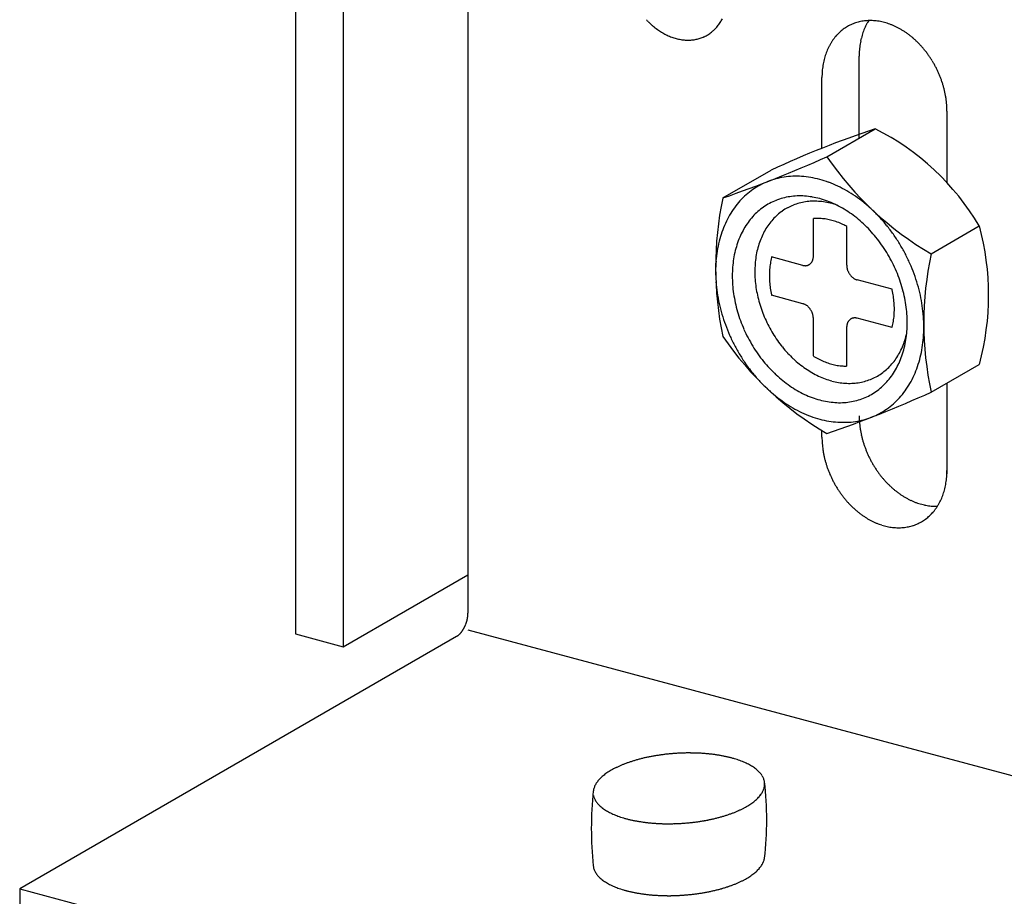
# Model space of a CAD drawing. Extents: x 0 to 420, y 0 to 297.
# Drawn here: x 231 to 233, y 215 to 217 of the extents above; entities that cross this region are included whole.
import ezdxf

# ---------------------------------------------------------------- set-up
doc = ezdxf.new("R2010")
doc.units = 0
doc.header["$MEASUREMENT"] = 0
doc.layers.add('_5-A_クリップ', color=7, linetype='CONTINUOUS')
doc.layers.add('_5-C_ビス__アンカ__ボルト__強調図形', color=7, linetype='CONTINUOUS')

msp = doc.modelspace()

# ---------------------------------------------------------------- linework, layer by layer
at = {"layer": '_5-A_クリップ', "color": 7, "linetype": 'Continuous'}
for p, q in [((232.1207, 218.0184), (232.1207, 215.5784)), ((231.7607, 217.895), (231.7607, 215.535)), ((231.8606, 217.8682), (231.8606, 215.5082)), ((232.9373, 216.5692), (232.9373, 216.7402)), ((232.8596, 216.5481), (232.8596, 216.6954)), ((233.1204, 216.6255), (233.1204, 216.4763)), ((233.1204, 216.0582), (233.1204, 215.869)), ((232.8596, 215.9454), (232.8596, 215.9591)), ((231.8606, 215.5082), (232.1207, 215.6584)), ((231.7607, 215.535), (231.8606, 215.5082)), ((232.1207, 215.5434), (233.5993, 215.1472)), ((232.0971, 215.5297), (231.1851, 215.0032)), ((231.1851, 215.0032), (231.1851, 214.8882)), ((231.1851, 215.0032), (232.9238, 214.5373))]:
    msp.add_line(p, q, dxfattribs=at)
for centre, radius, start, end in [((232.6118, 216.9268), 0.1622, 222.9689, 224.9742), ((232.6092, 216.9242), 0.1586, 224.9738, 227.0093), ((232.6066, 216.9214), 0.1548, 227.009, 229.0781), ((232.5746, 216.8571), 0.0863, 320.9225, 323.9774), ((232.5724, 216.8587), 0.089, 323.9777, 326.9707), ((232.5699, 216.8603), 0.092, 326.9709, 329.8989), ((232.5671, 216.8619), 0.0952, 329.899, 332.7602), ((232.9584, 216.7231), 0.0911, 114.9324, 118.2583), ((232.9585, 216.7229), 0.0914, 111.6111, 114.9315), ((232.9587, 216.7223), 0.092, 108.3048, 111.6102), ((232.959, 216.7213), 0.093, 105.0229, 108.304), ((232.9594, 216.7199), 0.0944, 101.774, 105.0221), ((232.9598, 216.7182), 0.0962, 98.5659, 101.7733), ((232.9601, 216.716), 0.0984, 95.4057, 98.5653), ((233.0573, 216.7513), 0.1184, 152.7603, 155.5537), ((232.9603, 216.7134), 0.101, 92.2992, 95.4052), ((233.0536, 216.7532), 0.1142, 149.899, 152.7602), ((233.0503, 216.7552), 0.1103, 147.5579, 149.8989), ((232.9605, 216.7105), 0.1039, 89.2514, 92.2988), ((232.9604, 216.7072), 0.1072, 86.2662, 89.2511), ((232.9602, 216.7036), 0.1108, 83.3462, 86.2659), ((232.9597, 216.6997), 0.1147, 80.4933, 83.3461), ((232.959, 216.6956), 0.119, 77.7084, 80.4933), ((232.9581, 216.6912), 0.1234, 74.9915, 77.7085), ((232.9568, 216.6866), 0.1282, 72.342, 74.9916), ((232.9553, 216.6819), 0.1331, 69.7586, 72.3422), ((232.9536, 216.6771), 0.1383, 67.2394, 69.7588), ((232.6039, 216.9184), 0.1507, 229.0777, 231.1838), ((232.6013, 216.9151), 0.1465, 231.1835, 233.3299), ((232.5987, 216.9116), 0.1421, 233.3296, 235.5197), ((232.5961, 216.9079), 0.1377, 235.5194, 237.7567), ((232.5937, 216.9041), 0.1331, 237.7564, 240.0441), ((232.5915, 216.9001), 0.1286, 240.0438, 242.385), ((232.5894, 216.8961), 0.1241, 242.3847, 244.7826), ((232.5817, 216.8498), 0.0761, 298.2592, 301.5808), ((232.5814, 216.8502), 0.0766, 301.5817, 304.8895), ((232.581, 216.8509), 0.0774, 304.8903, 308.1749), ((232.5802, 216.8518), 0.0785, 308.1757, 311.4284), ((232.5793, 216.8529), 0.08, 311.4291, 314.642), ((232.578, 216.8542), 0.0818, 314.6426, 317.8086), ((232.5765, 216.8556), 0.0839, 317.8091, 320.9221), ((232.9629, 216.7177), 0.0981, 134.6426, 137.8086), ((232.9614, 216.7192), 0.096, 131.4291, 134.642), ((232.9602, 216.7205), 0.0942, 128.1757, 131.4284), ((232.9593, 216.7216), 0.0929, 124.8903, 128.1749), ((232.9588, 216.7224), 0.0919, 121.5817, 124.8895), ((232.9585, 216.7229), 0.0913, 118.2592, 121.5808), ((233.0704, 216.7461), 0.1325, 160.9368, 163.5285), ((233.0658, 216.7477), 0.1276, 158.2789, 160.9369), ((233.0614, 216.7495), 0.1229, 155.5536, 158.279), ((232.9515, 216.6722), 0.1435, 64.7823, 67.2397), ((232.9492, 216.6674), 0.1489, 62.3847, 64.7826), ((232.9467, 216.6626), 0.1543, 60.0438, 62.385), ((232.944, 216.6578), 0.1598, 57.7564, 60.0441), ((232.9411, 216.6533), 0.1652, 55.5194, 57.7567), ((232.9381, 216.6488), 0.1706, 53.3296, 55.5197), ((232.935, 216.6446), 0.1758, 51.1835, 53.3299), ((232.5875, 216.8921), 0.1196, 244.7823, 247.2397), ((232.5858, 216.888), 0.1152, 247.2394, 249.7588), ((232.5843, 216.884), 0.1109, 249.7586, 252.3422), ((232.583, 216.8801), 0.1068, 252.342, 254.9916), ((232.582, 216.8763), 0.1029, 254.9915, 257.7085), ((232.5812, 216.8726), 0.0991, 257.7084, 260.4933), ((232.5806, 216.8691), 0.0956, 260.4933, 263.3461), ((232.5803, 216.8659), 0.0923, 263.3462, 266.2659), ((232.5801, 216.8629), 0.0893, 266.2662, 269.2511), ((232.58, 216.8602), 0.0866, 269.2514, 272.2988), ((232.5801, 216.8577), 0.0842, 272.2992, 275.4052), ((232.5803, 216.8556), 0.082, 275.4057, 278.5653), ((232.5806, 216.8538), 0.0802, 278.5659, 281.7733), ((232.5809, 216.8523), 0.0787, 281.774, 285.0221), ((232.5812, 216.8512), 0.0775, 285.0229, 288.304), ((232.5815, 216.8504), 0.0767, 288.3048, 291.6102), ((232.5817, 216.8499), 0.0761, 291.6111, 294.9315), ((232.5817, 216.8497), 0.076, 294.9324, 298.2583), ((232.9759, 216.7084), 0.1142, 149.899, 152.7602), ((232.9726, 216.7103), 0.1103, 146.9709, 149.8989), ((232.9696, 216.7123), 0.1068, 143.9777, 146.9707), ((232.967, 216.7142), 0.1035, 140.9225, 143.9774), ((232.9647, 216.716), 0.1007, 137.8091, 140.9221), ((233.091, 216.7415), 0.1536, 170.9249, 173.2731), ((233.0857, 216.7424), 0.1482, 168.5201, 170.9252), ((233.0804, 216.7434), 0.1429, 166.0554, 168.5203), ((233.0753, 216.7447), 0.1376, 163.5283, 166.0556), ((232.9318, 216.6407), 0.1809, 49.0777, 51.1838), ((232.9286, 216.637), 0.1857, 47.009, 49.0781), ((232.9254, 216.6336), 0.1904, 44.9738, 47.0093), ((232.9224, 216.6306), 0.1947, 42.9689, 44.9742), ((232.9927, 216.7013), 0.1325, 160.9368, 163.5285), ((232.9881, 216.7029), 0.1276, 158.2789, 160.9369), ((232.9837, 216.7046), 0.1229, 155.5536, 158.279), ((232.9797, 216.7065), 0.1184, 152.7603, 155.5537), ((233.1072, 216.7402), 0.1699, 177.8098, 180.0057), ((233.1018, 216.7404), 0.1645, 175.5667, 177.8101), ((233.0964, 216.7409), 0.1591, 173.2728, 175.567), ((232.9195, 216.6278), 0.1987, 40.9909, 42.9692), ((232.9167, 216.6255), 0.2023, 39.0365, 40.9912), ((232.9143, 216.6235), 0.2055, 37.1024, 39.0368), ((232.9121, 216.6218), 0.2082, 35.1854, 37.1027), ((233.008, 216.6975), 0.1482, 168.5201, 170.9252), ((233.0027, 216.6986), 0.1429, 166.0554, 168.5203), ((232.9976, 216.6998), 0.1376, 163.5283, 166.0556), ((232.9102, 216.6205), 0.2105, 33.2824, 35.1857), ((232.9087, 216.6195), 0.2123, 31.3901, 33.2827), ((232.9076, 216.6188), 0.2136, 29.5053, 31.3904), ((232.9069, 216.6184), 0.2144, 27.6251, 29.5056), ((233.0242, 216.6956), 0.1645, 175.5667, 177.8101), ((233.0187, 216.696), 0.1591, 173.2728, 175.567), ((233.0133, 216.6967), 0.1536, 170.9249, 173.2731), ((232.9067, 216.6183), 0.2146, 25.7462, 27.6254), ((232.907, 216.6185), 0.2143, 23.8656, 25.7465), ((232.9077, 216.6188), 0.2135, 21.9801, 23.8659), ((233.0295, 216.6954), 0.1699, 177.8098, 180.0057), ((232.909, 216.6193), 0.2121, 20.0866, 21.9804), ((232.9107, 216.6199), 0.2103, 18.182, 20.0869), ((232.913, 216.6207), 0.2079, 16.263, 18.1823), ((232.9157, 216.6215), 0.2051, 14.3266, 16.2634), ((232.9188, 216.6223), 0.2019, 12.3694, 14.3269), ((232.9224, 216.623), 0.1982, 10.3882, 12.3697), ((232.9264, 216.6238), 0.1942, 8.3797, 10.3885), ((232.9307, 216.6244), 0.1898, 6.3405, 8.38), ((232.9353, 216.6249), 0.1852, 4.2673, 6.3408), ((232.9402, 216.6253), 0.1803, 2.1567, 4.2676), ((232.9453, 216.6255), 0.1752, 0.0054, 2.1571), ((233.1125, 215.9902), 0.1752, 180.0054, 182.1571), ((233.1176, 215.9904), 0.1803, 182.1567, 183.4405), ((233.1176, 215.9904), 0.1803, 184.1317, 184.2676), ((233.1225, 215.9908), 0.1852, 184.2673, 186.3408), ((233.1271, 215.9913), 0.1898, 186.3405, 188.38), ((233.1314, 215.9919), 0.1942, 188.3797, 190.3885), ((233.0348, 215.9454), 0.1752, 180.0054, 182.1571), ((233.1354, 215.9927), 0.1982, 190.3882, 192.3697), ((233.1389, 215.9934), 0.2019, 192.3694, 194.3269), ((233.1421, 215.9942), 0.2051, 194.3266, 196.2634), ((233.0399, 215.9456), 0.1803, 182.1567, 184.2676), ((233.0448, 215.9459), 0.1852, 184.2673, 186.3408), ((233.0494, 215.9465), 0.1898, 186.3405, 188.38), ((233.1448, 215.995), 0.2079, 196.263, 198.1823), ((233.147, 215.9958), 0.2103, 198.182, 200.0869), ((233.1488, 215.9964), 0.2121, 200.0866, 201.9804), ((233.0537, 215.9471), 0.1942, 188.3797, 190.3885), ((233.0577, 215.9478), 0.1982, 190.3882, 192.3697), ((233.0612, 215.9486), 0.2019, 192.3694, 194.3269), ((233.15, 215.9969), 0.2135, 201.9801, 203.8659), ((233.1508, 215.9972), 0.2143, 203.8656, 205.7465), ((233.151, 215.9974), 0.2146, 205.7462, 207.6254), ((233.0644, 215.9494), 0.2051, 194.3266, 196.2634), ((233.0671, 215.9502), 0.2079, 196.263, 198.1823), ((233.0693, 215.9509), 0.2103, 198.182, 200.0869), ((233.1508, 215.9973), 0.2144, 207.6251, 209.5056), ((233.1502, 215.9969), 0.2136, 209.5053, 211.3904), ((233.1491, 215.9962), 0.2123, 211.3901, 213.2827), ((233.0711, 215.9516), 0.2121, 200.0866, 201.9804), ((233.0723, 215.9521), 0.2135, 201.9801, 203.8659), ((233.0731, 215.9524), 0.2143, 203.8656, 205.7465), ((233.1476, 215.9952), 0.2105, 213.2824, 215.1857), ((233.1457, 215.9939), 0.2082, 215.1854, 217.1027), ((233.1435, 215.9922), 0.2055, 217.1024, 219.0368), ((233.141, 215.9902), 0.2023, 219.0365, 220.9912), ((232.9613, 215.8748), 0.1591, 353.2728, 355.567), ((232.9559, 215.8753), 0.1645, 355.5667, 357.8101), ((232.9505, 215.8755), 0.1699, 357.8098, 0.0057), ((233.0734, 215.9525), 0.2146, 205.7462, 207.6254), ((233.0732, 215.9524), 0.2144, 207.6251, 209.5056), ((233.0725, 215.952), 0.2136, 209.5053, 211.3904), ((233.0714, 215.9514), 0.2123, 211.3901, 213.2827), ((233.1383, 215.9879), 0.1987, 220.9909, 222.9692), ((233.1354, 215.9851), 0.1947, 222.9689, 224.9742), ((233.1323, 215.9821), 0.1904, 224.9738, 227.0093), ((233.1292, 215.9787), 0.1857, 227.009, 229.0781), ((232.9774, 215.8723), 0.1429, 346.0554, 348.5203), ((232.9721, 215.8733), 0.1482, 348.5201, 350.9252), ((232.9667, 215.8742), 0.1536, 350.9249, 353.2731), ((233.0699, 215.9504), 0.2105, 213.2824, 215.1857), ((233.068, 215.9491), 0.2082, 215.1854, 217.1027), ((233.0658, 215.9474), 0.2055, 217.1024, 219.0368), ((233.126, 215.975), 0.1809, 229.0777, 231.1838), ((233.1228, 215.9711), 0.1758, 231.1835, 233.3299), ((233.1197, 215.9669), 0.1706, 233.3296, 235.5197), ((233.1166, 215.9625), 0.1652, 235.5194, 237.7567), ((233.1138, 215.9579), 0.1598, 237.7564, 240.0441), ((233.111, 215.9531), 0.1543, 240.0438, 242.385), ((232.9964, 215.8662), 0.1229, 335.5536, 338.279), ((232.992, 215.868), 0.1276, 338.2789, 340.9369), ((232.9873, 215.8696), 0.1325, 340.9368, 343.5285), ((232.9824, 215.871), 0.1376, 343.5283, 346.0556), ((233.0633, 215.9454), 0.2023, 219.0365, 220.9912), ((233.0606, 215.943), 0.1987, 220.9909, 222.9692), ((233.0577, 215.9403), 0.1947, 222.9689, 224.9742), ((233.0546, 215.9372), 0.1904, 224.9738, 227.0093), ((233.0515, 215.9339), 0.1857, 227.009, 229.0781), ((233.1085, 215.9483), 0.1489, 242.3847, 244.7826), ((233.1062, 215.9435), 0.1435, 244.7823, 247.2397), ((233.1042, 215.9386), 0.1383, 247.2394, 249.7588), ((233.1024, 215.9338), 0.1331, 249.7586, 252.3422), ((233.1009, 215.9291), 0.1282, 252.342, 254.9916), ((233.0997, 215.9245), 0.1234, 254.9915, 257.7085), ((233.0987, 215.9201), 0.119, 257.7084, 260.4933), ((233.098, 215.916), 0.1147, 260.4933, 263.3461), ((233.0976, 215.9121), 0.1108, 263.3462, 266.2659), ((233.0973, 215.9085), 0.1072, 266.2662, 269.2511), ((233.0973, 215.9052), 0.1039, 269.2514, 271.8338), ((233.0105, 215.8586), 0.1068, 323.9777, 326.9707), ((233.0075, 215.8605), 0.1103, 326.9709, 329.8989), ((233.0041, 215.8625), 0.1142, 329.899, 332.7602), ((233.0004, 215.8644), 0.1184, 332.7603, 335.5537), ((233.0483, 215.9302), 0.1809, 229.0777, 231.1838), ((233.0451, 215.9262), 0.1758, 231.1835, 233.3299), ((233.042, 215.922), 0.1706, 233.3296, 235.5197), ((233.039, 215.9176), 0.1652, 235.5194, 237.7567), ((233.0361, 215.913), 0.1598, 237.7564, 240.0441), ((233.0199, 215.8503), 0.0942, 308.1757, 311.4284), ((233.0187, 215.8516), 0.096, 311.4291, 314.642), ((233.0172, 215.8532), 0.0981, 314.6426, 317.8086), ((233.0154, 215.8548), 0.1007, 317.8091, 320.9221), ((233.0131, 215.8567), 0.1035, 320.9225, 323.9774), ((233.0333, 215.9083), 0.1543, 240.0438, 242.385), ((233.0308, 215.9035), 0.1489, 242.3847, 244.7826), ((233.0285, 215.8986), 0.1435, 244.7823, 247.2397), ((233.0265, 215.8938), 0.1383, 247.2394, 249.7588), ((233.0247, 215.889), 0.1331, 249.7586, 252.3422), ((233.0232, 215.8842), 0.1282, 252.342, 254.9916), ((233.022, 215.8797), 0.1234, 254.9915, 257.7085), ((233.0211, 215.8753), 0.119, 257.7084, 260.4933), ((233.0204, 215.8711), 0.1147, 260.4933, 263.3461), ((233.0199, 215.8672), 0.1108, 263.3462, 266.2659), ((233.0197, 215.8574), 0.101, 272.2992, 275.4052), ((233.02, 215.8549), 0.0984, 275.4057, 278.5653), ((233.0203, 215.8527), 0.0962, 278.5659, 281.7733), ((233.0207, 215.8509), 0.0944, 281.774, 285.0221), ((233.021, 215.8496), 0.093, 285.0229, 288.304), ((233.0214, 215.8486), 0.092, 288.3048, 291.6102), ((233.0216, 215.848), 0.0914, 291.6111, 294.9315), ((233.0217, 215.8478), 0.0911, 294.9324, 298.2583), ((233.0216, 215.848), 0.0913, 298.2592, 301.5808), ((233.0213, 215.8484), 0.0919, 301.5817, 304.8895), ((233.0207, 215.8492), 0.0929, 304.8903, 308.1749), ((233.0197, 215.8636), 0.1072, 266.2662, 269.2511), ((233.0196, 215.8603), 0.1039, 269.2514, 272.2988), ((232.0581, 215.579), 0.0626, 352.1479, 353.6367), ((232.0603, 215.5788), 0.0604, 353.6363, 355.1602), ((232.0626, 215.5786), 0.0581, 355.1597, 356.7237), ((232.065, 215.5784), 0.0557, 356.7232, 358.3328), ((232.0676, 215.5784), 0.0531, 358.3322, 359.9931), ((232.0513, 215.58), 0.0695, 335.4881, 336.8764), ((232.0504, 215.5803), 0.0704, 336.8761, 338.2521), ((232.0498, 215.5806), 0.0711, 338.2517, 339.6191), ((232.0494, 215.5807), 0.0715, 339.6188, 340.9813), ((232.0493, 215.5808), 0.0716, 340.981, 342.3423), ((232.0495, 215.5807), 0.0714, 342.342, 343.7058), ((232.05, 215.5806), 0.0709, 343.7054, 345.0753), ((232.0507, 215.5804), 0.0702, 345.075, 346.4547), ((232.0517, 215.5801), 0.0691, 346.4543, 347.8477), ((232.053, 215.5799), 0.0678, 347.8473, 349.2582), ((232.0545, 215.5796), 0.0663, 349.2578, 350.6904), ((232.0562, 215.5793), 0.0646, 350.6899, 352.1484), ((232.083, 215.5538), 0.0278, 302.7174, 305.2724), ((232.0817, 215.5557), 0.0302, 305.2714, 307.6928), ((232.0802, 215.5576), 0.0326, 307.6918, 309.9904), ((232.0786, 215.5596), 0.0352, 309.9895, 312.1755), ((232.0768, 215.5615), 0.0378, 312.1746, 314.258), ((232.0749, 215.5634), 0.0405, 314.2572, 316.2473), ((232.0729, 215.5653), 0.0432, 316.2465, 318.152), ((232.0709, 215.5672), 0.046, 318.1513, 319.9803), ((232.0688, 215.5689), 0.0487, 319.9797, 321.7398), ((232.0667, 215.5706), 0.0514, 321.7392, 323.4375), ((232.0646, 215.5721), 0.054, 323.4369, 325.0799), ((232.0625, 215.5736), 0.0565, 325.0793, 326.673), ((232.0605, 215.5749), 0.0589, 326.6724, 328.2224), ((232.0586, 215.5761), 0.0612, 328.2219, 329.7335), ((232.0568, 215.5772), 0.0633, 329.733, 331.2111), ((232.0551, 215.5781), 0.0652, 331.2107, 332.6599), ((232.0536, 215.5788), 0.0669, 332.6595, 334.0843), ((232.0523, 215.5795), 0.0683, 334.0839, 335.4885), ((232.0842, 215.5519), 0.0256, 300.0189, 302.7184), ((232.0853, 215.5501), 0.0236, 300, 300.0199), ((232.5824, 214.8559), 0.4307, 95.8042, 96.8378), ((232.5829, 214.8512), 0.4354, 94.7785, 95.8045), ((232.5831, 214.8485), 0.4381, 93.7569, 94.7788), ((232.5831, 214.8479), 0.4387, 92.7364, 93.7572), ((232.5831, 214.8493), 0.4373, 91.7135, 92.7367), ((232.583, 214.8529), 0.4337, 90.6851, 91.7138), ((232.5829, 214.8584), 0.4282, 89.6478, 90.6854), ((232.5829, 214.8659), 0.4206, 88.5983, 89.6482), ((232.5832, 214.8753), 0.4113, 87.5328, 88.5986), ((232.5837, 214.8864), 0.4001, 86.4476, 87.5331), ((232.5844, 214.8992), 0.3874, 85.3389, 86.448), ((232.5856, 214.9133), 0.3732, 84.2021, 85.3393), ((232.5872, 214.9287), 0.3577, 83.0328, 84.2026), ((232.5399, 215.0249), 0.2561, 109.8204, 111.2822), ((232.5464, 215.0068), 0.2752, 108.4282, 109.8212), ((232.5524, 214.9888), 0.2942, 107.0965, 108.4289), ((232.5579, 214.971), 0.3128, 105.818, 107.0971), ((232.5628, 214.9537), 0.3308, 104.5863, 105.8186), ((232.5671, 214.9371), 0.348, 103.3954, 104.5868), ((232.5708, 214.9214), 0.3642, 102.24, 103.3959), ((232.574, 214.9067), 0.3792, 101.1153, 102.2405), ((232.5767, 214.8933), 0.3928, 100.0167, 101.1157), ((232.5788, 214.8814), 0.4049, 98.9401, 100.0171), ((232.5804, 214.8711), 0.4153, 97.8816, 98.9404), ((232.5816, 214.8626), 0.4239, 96.8374, 97.8819), ((232.5892, 214.9452), 0.3411, 81.8259, 83.0333), ((232.5917, 214.9626), 0.3235, 80.5757, 81.8264), ((232.5947, 214.9806), 0.3053, 79.2763, 80.5763), ((232.5982, 214.999), 0.2865, 77.9207, 79.2769), ((232.6022, 215.0177), 0.2674, 76.5014, 77.9214), ((232.6067, 215.0364), 0.2482, 75.0096, 76.5023), ((232.6116, 215.0549), 0.229, 73.4362, 75.011), ((232.617, 215.073), 0.2102, 71.77, 73.4374), ((232.6228, 215.0905), 0.1918, 69.9987, 71.7713), ((232.6289, 215.1072), 0.1739, 68.1084, 70.0001), ((232.6352, 215.1231), 0.1569, 66.0833, 68.11), ((232.6418, 215.1379), 0.1406, 63.9055, 66.0851), ((232.6485, 215.1516), 0.1254, 61.5547, 63.9075), ((232.4768, 215.1485), 0.1169, 124.3712, 126.8369), ((232.485, 215.1364), 0.1315, 122.0939, 124.3734), ((232.4934, 215.1232), 0.1472, 119.981, 122.0958), ((232.5017, 215.1088), 0.1637, 118.0132, 119.9827), ((232.5098, 215.0934), 0.1811, 116.1734, 118.0146), ((232.5178, 215.0772), 0.1992, 114.4468, 116.1748), ((232.5255, 215.0602), 0.2179, 112.82, 114.448), ((232.5329, 215.0427), 0.2369, 111.2813, 112.821), ((232.6553, 215.164), 0.1112, 59.0084, 61.5569), ((232.662, 215.1752), 0.0982, 56.2415, 59.0109), ((232.6686, 215.185), 0.0864, 53.2269, 56.2442), ((232.675, 215.1936), 0.0757, 49.9354, 53.2296), ((232.681, 215.2008), 0.0663, 46.3378, 49.9382), ((232.6867, 215.2068), 0.058, 42.4059, 46.3403), ((232.692, 215.2116), 0.0509, 38.1162, 42.4078), ((232.6967, 215.2152), 0.0449, 33.4534, 38.117), ((232.4282, 215.1978), 0.0472, 146.9963, 151.507), ((232.4336, 215.1943), 0.0537, 142.8543, 146.9977), ((232.4396, 215.1897), 0.0612, 139.0618, 142.8565), ((232.4462, 215.184), 0.07, 135.5926, 139.0643), ((232.4533, 215.177), 0.0799, 132.4178, 135.5953), ((232.4608, 215.1688), 0.0911, 129.5079, 132.4205), ((232.4687, 215.1593), 0.1034, 126.8345, 129.5105), ((232.7008, 215.2179), 0.04, 28.4163, 33.4526), ((232.7042, 215.2198), 0.0362, 23.0233, 28.4134), ((232.7068, 215.2209), 0.0333, 17.3179, 23.018), ((232.7088, 215.2215), 0.0313, 11.3701, 17.31), ((232.7098, 215.2217), 0.0302, 5.2753, 11.3603), ((232.0701, 215.1468), 0.6743, 353.1999, 6.8001), ((232.7101, 215.2218), 0.0299, 359.1453, 5.2645), ((233.1203, 215.1288), 0.7421, 173.9163, 186.0142), ((232.4142, 215.2036), 0.032, 167.2351, 173.0872), ((232.4165, 215.2031), 0.0343, 161.6478, 167.2283), ((232.4196, 215.202), 0.0376, 156.3941, 161.6435), ((232.4235, 215.2003), 0.0419, 151.5071, 156.3922), ((232.6886, 215.2313), 0.0537, 322.8543, 326.9977), ((232.694, 215.2278), 0.0472, 326.9963, 331.507), ((232.6987, 215.2253), 0.0419, 331.5071, 336.3922), ((232.7026, 215.2235), 0.0376, 336.3941, 341.6435), ((232.7057, 215.2225), 0.0343, 341.6478, 347.2283), ((232.708, 215.222), 0.032, 347.2351, 353.0872), ((232.7095, 215.2218), 0.0305, 353.0963, 359.1348), ((232.4134, 215.204), 0.0313, 191.3701, 197.31), ((232.4153, 215.2046), 0.0333, 197.3179, 203.018), ((232.418, 215.2058), 0.0362, 203.0233, 208.4134), ((232.4214, 215.2076), 0.04, 208.4163, 213.4526), ((232.4255, 215.2103), 0.0449, 213.4534, 218.117), ((232.4302, 215.214), 0.0509, 218.1162, 222.4078), ((232.6454, 215.2771), 0.1169, 304.3712, 306.8369), ((232.6535, 215.2663), 0.1034, 306.8345, 309.5105), ((232.6614, 215.2568), 0.0911, 309.5079, 312.4205), ((232.6689, 215.2485), 0.0799, 312.4178, 315.5953), ((232.676, 215.2416), 0.07, 315.5926, 319.0643), ((232.6826, 215.2359), 0.0612, 319.0618, 322.8565), ((232.4354, 215.2188), 0.058, 222.4059, 226.3403), ((232.4411, 215.2248), 0.0663, 226.3378, 229.9382), ((232.4472, 215.232), 0.0757, 229.9354, 233.2296), ((232.4536, 215.2405), 0.0864, 233.2269, 236.2442), ((232.4602, 215.2504), 0.0982, 236.2415, 239.0109), ((232.4669, 215.2615), 0.1112, 239.0084, 241.5569), ((232.4737, 215.274), 0.1254, 241.5547, 243.9075), ((232.4804, 215.2877), 0.1406, 243.9055, 246.0851), ((232.5823, 215.4007), 0.2561, 289.8204, 291.2822), ((232.5893, 215.3828), 0.2369, 291.2813, 292.821), ((232.5967, 215.3653), 0.2179, 292.82, 294.448), ((232.6044, 215.3484), 0.1992, 294.4468, 296.1748), ((232.6124, 215.3321), 0.1811, 296.1734, 298.0146), ((232.6205, 215.3168), 0.1637, 298.0132, 299.9827), ((232.6288, 215.3024), 0.1472, 299.981, 302.0958), ((232.6371, 215.2891), 0.1315, 302.0939, 304.3734), ((232.4869, 215.3025), 0.1569, 246.0833, 248.11), ((232.4933, 215.3183), 0.1739, 248.1084, 250.0001), ((232.4994, 215.3351), 0.1918, 249.9987, 251.7713), ((232.5052, 215.3526), 0.2102, 251.77, 253.4374), ((232.5106, 215.3706), 0.229, 253.4362, 255.011), ((232.5155, 215.3891), 0.2482, 255.0096, 256.5023), ((232.52, 215.4078), 0.2674, 256.5014, 257.9214), ((232.524, 215.4265), 0.2865, 257.9207, 259.2769), ((232.5275, 215.445), 0.3053, 259.2763, 260.5763), ((232.5305, 215.463), 0.3235, 260.5757, 261.8264), ((232.533, 215.4803), 0.3411, 261.8259, 263.0333), ((232.535, 215.4968), 0.3577, 263.0328, 264.2026), ((232.5366, 215.5122), 0.3732, 264.2021, 265.3393), ((232.5377, 215.5264), 0.3874, 265.3389, 266.448), ((232.5391, 215.5771), 0.4381, 273.7569, 274.7788), ((232.5393, 215.5744), 0.4354, 274.7785, 275.8045), ((232.5398, 215.5697), 0.4307, 275.8042, 276.8378), ((232.5406, 215.563), 0.4239, 276.8374, 277.8819), ((232.5418, 215.5544), 0.4153, 277.8816, 278.9404), ((232.5434, 215.5441), 0.4049, 278.9401, 280.0171), ((232.5455, 215.5322), 0.3928, 280.0167, 281.1157), ((232.5482, 215.5189), 0.3792, 281.1153, 282.2405), ((232.5513, 215.5042), 0.3642, 282.24, 283.3959), ((232.5551, 215.4885), 0.348, 283.3954, 284.5868), ((232.5594, 215.4718), 0.3308, 284.5863, 285.8186), ((232.5643, 215.4545), 0.3128, 285.818, 287.0971), ((232.5698, 215.4368), 0.2942, 287.0965, 288.4289), ((232.5758, 215.4188), 0.2752, 288.4282, 289.8212), ((232.5385, 215.5391), 0.4001, 266.4476, 267.5331), ((232.539, 215.5502), 0.4113, 267.5328, 268.5986), ((232.5392, 215.5596), 0.4206, 268.5983, 269.6482), ((232.5393, 215.5671), 0.4282, 269.6478, 270.6854), ((232.5392, 215.5727), 0.4337, 270.6851, 271.7138), ((232.5391, 215.5762), 0.4373, 271.7135, 272.7367), ((232.5391, 215.5777), 0.4387, 272.7364, 273.7572), ((232.6987, 215.0753), 0.0419, 331.5071, 336.3922), ((232.7026, 215.0735), 0.0376, 336.3941, 341.6435), ((232.7057, 215.0725), 0.0343, 341.6478, 347.2283), ((232.708, 215.072), 0.032, 347.2351, 350.903), ((232.4124, 215.0538), 0.0302, 185.2753, 191.3603), ((232.4134, 215.054), 0.0313, 191.3701, 197.31), ((232.4153, 215.0546), 0.0333, 197.3179, 203.018), ((232.418, 215.0558), 0.0362, 203.0233, 208.4134), ((232.4214, 215.0576), 0.04, 208.4163, 213.4526), ((232.6614, 215.1068), 0.0911, 309.5079, 312.4205), ((232.6689, 215.0985), 0.0799, 312.4178, 315.5953), ((232.676, 215.0916), 0.07, 315.5926, 319.0643), ((232.6826, 215.0859), 0.0612, 319.0618, 322.8565), ((232.6886, 215.0813), 0.0537, 322.8543, 326.9977), ((232.694, 215.0778), 0.0472, 326.9963, 331.507), ((232.4255, 215.0603), 0.0449, 213.4534, 218.117), ((232.4302, 215.064), 0.0509, 218.1162, 222.4078), ((232.4354, 215.0688), 0.058, 222.4059, 226.3403), ((232.4411, 215.0748), 0.0663, 226.3378, 229.9382), ((232.4472, 215.082), 0.0757, 229.9354, 233.2296), ((232.4536, 215.0905), 0.0864, 233.2269, 236.2442), ((232.4602, 215.1004), 0.0982, 236.2415, 239.0109), ((232.5967, 215.2153), 0.2179, 292.82, 294.448), ((232.6044, 215.1984), 0.1992, 294.4468, 296.1748), ((232.6124, 215.1821), 0.1811, 296.1734, 298.0146), ((232.6205, 215.1668), 0.1637, 298.0132, 299.9827), ((232.6288, 215.1524), 0.1472, 299.981, 302.0958), ((232.6371, 215.1391), 0.1315, 302.0939, 304.3734), ((232.6454, 215.1271), 0.1169, 304.3712, 306.8369), ((232.6535, 215.1163), 0.1034, 306.8345, 309.5105), ((232.4669, 215.1115), 0.1112, 239.0084, 241.5569), ((232.4737, 215.124), 0.1254, 241.5547, 243.9075), ((232.4804, 215.1377), 0.1406, 243.9055, 246.0851), ((232.4869, 215.1525), 0.1569, 246.0833, 248.11), ((232.4933, 215.1683), 0.1739, 248.1084, 250.0001), ((232.4994, 215.1851), 0.1918, 249.9987, 251.7713), ((232.5052, 215.2026), 0.2102, 251.77, 253.4374), ((232.5106, 215.2206), 0.229, 253.4362, 255.011), ((232.5155, 215.2391), 0.2482, 255.0096, 256.5023), ((232.52, 215.2578), 0.2674, 256.5014, 257.9214), ((232.524, 215.2765), 0.2865, 257.9207, 259.2769), ((232.5455, 215.3822), 0.3928, 280.0167, 281.1157), ((232.5482, 215.3689), 0.3792, 281.1153, 282.2405), ((232.5513, 215.3542), 0.3642, 282.24, 283.3959), ((232.5551, 215.3385), 0.348, 283.3954, 284.5868), ((232.5594, 215.3218), 0.3308, 284.5863, 285.8186), ((232.5643, 215.3045), 0.3128, 285.818, 287.0971), ((232.5698, 215.2868), 0.2942, 287.0965, 288.4289), ((232.5758, 215.2688), 0.2752, 288.4282, 289.8212), ((232.5823, 215.2507), 0.2561, 289.8204, 291.2822), ((232.5893, 215.2328), 0.2369, 291.2813, 292.821), ((232.5275, 215.295), 0.3053, 259.2763, 260.5763), ((232.5305, 215.313), 0.3235, 260.5757, 261.8264), ((232.533, 215.3303), 0.3411, 261.8259, 263.0333), ((232.535, 215.3468), 0.3577, 263.0328, 264.2026), ((232.5366, 215.3622), 0.3732, 264.2021, 265.3393), ((232.5377, 215.3764), 0.3874, 265.3389, 266.448), ((232.5385, 215.3891), 0.4001, 266.4476, 267.5331), ((232.539, 215.4002), 0.4113, 267.5328, 268.5986), ((232.5392, 215.4096), 0.4206, 268.5983, 269.6482), ((232.5393, 215.4171), 0.4282, 269.6478, 270.6854), ((232.5392, 215.4227), 0.4337, 270.6851, 271.7138), ((232.5391, 215.4262), 0.4373, 271.7135, 272.7367), ((232.5391, 215.4277), 0.4387, 272.7364, 273.7572), ((232.5391, 215.4271), 0.4381, 273.7569, 274.7788), ((232.5393, 215.4244), 0.4354, 274.7785, 275.8045), ((232.5398, 215.4197), 0.4307, 275.8042, 276.8378), ((232.5406, 215.413), 0.4239, 276.8374, 277.8819), ((232.5418, 215.4044), 0.4153, 277.8816, 278.9404), ((232.5434, 215.3941), 0.4049, 278.9401, 280.0171)]:
    msp.add_arc(centre, radius, start, end, dxfattribs=at)
at = {"layer": '_5-C_ビス__アンカ__ボルト__強調図形', "color": 2, "linetype": 'Continuous'}
for p, q in [((232.87, 216.5304), (232.9707, 216.5885)), ((232.6527, 216.4443), (232.7533, 216.5024)), ((232.8416, 216.3229), (232.8416, 216.4012)), ((232.9112, 216.3043), (232.9112, 216.385)), ((233.0874, 216.3278), (233.188, 216.3859)), ((232.8199, 216.3038), (232.7546, 216.3213)), ((233.0059, 216.2539), (232.9329, 216.2735)), ((232.8199, 216.2238), (232.7546, 216.2413)), ((233.0261, 216.2485), (233.0261, 216.2485)), ((232.8416, 216.1147), (232.8416, 216.1929)), ((233.0059, 216.1739), (232.9329, 216.1935)), ((232.9112, 216.0936), (232.9112, 216.1743)), ((233.0874, 216.0391), (233.188, 216.0972))]:
    msp.add_line(p, q, dxfattribs=at)
for centre, radius, start, end in [((233.6059, 214.668), 2.0228, 108.3028, 114.928), ((232.7353, 216.1181), 0.526, 30.6073, 63.4159), ((231.7935, 218.9301), 2.6301, 289.0682, 294.1625), ((233.4238, 216.9066), 0.6695, 214.1914, 239.8318), ((232.8023, 216.3372), 0.1521, 111.6086, 118.2567), ((232.803, 216.3353), 0.1541, 105.0134, 111.6015), ((232.8042, 216.3307), 0.1589, 98.5503, 105.0072), ((232.8053, 216.3235), 0.1662, 92.2788, 98.5454), ((232.8057, 216.3138), 0.1759, 86.2426, 92.2755), ((232.8049, 216.3018), 0.1879, 80.4681, 86.2409), ((232.8026, 216.2879), 0.202, 74.9661, 80.4678), ((232.7985, 216.2727), 0.2177, 69.7339, 74.9668), ((232.7926, 216.2567), 0.2348, 64.7592, 69.7354), ((232.8044, 216.3341), 0.1559, 124.9019, 131.4408), ((232.8026, 216.3367), 0.1526, 118.264, 124.8951), ((232.785, 216.2405), 0.2526, 60.0227, 64.7612), ((232.7759, 216.2248), 0.2708, 55.5007, 60.025), ((233.3327, 216.2999), 0.6952, 168.0155, 191.9845), ((232.8145, 216.3241), 0.1701, 137.8307, 143.9994), ((232.8083, 216.3297), 0.1617, 131.4464, 137.8265), ((232.8107, 216.3205), 0.1277, 111.6086, 118.2567), ((232.8113, 216.3189), 0.1295, 105.0134, 111.6015), ((232.8123, 216.3151), 0.1334, 98.5503, 105.0072), ((232.8132, 216.309), 0.1396, 92.2788, 98.5454), ((232.8136, 216.3008), 0.1478, 86.2426, 92.2755), ((232.8427, 216.3199), 0.1176, 98.5503, 105.0072), ((232.8129, 216.2908), 0.1578, 80.4681, 86.2409), ((232.8435, 216.3146), 0.123, 92.2788, 98.5454), ((232.8438, 216.3074), 0.1302, 86.2426, 92.2755), ((232.8109, 216.2791), 0.1696, 74.9661, 80.4678), ((232.8432, 216.2985), 0.1391, 80.4681, 86.2409), ((232.8075, 216.2663), 0.1829, 69.7339, 74.9668), ((232.8415, 216.2882), 0.1495, 74.9661, 80.4678), ((232.8025, 216.2529), 0.1972, 64.7592, 69.7354), ((232.7658, 216.2101), 0.2886, 51.1672, 55.5032), ((232.7552, 216.1969), 0.3055, 46.9953, 51.1698), ((232.8233, 216.3177), 0.1809, 144.002, 149.9234), ((232.8158, 216.3142), 0.1359, 131.4464, 137.8265), ((232.8125, 216.3179), 0.1309, 124.9019, 131.4408), ((232.8109, 216.3201), 0.1282, 118.264, 124.8951), ((232.8429, 216.3224), 0.1154, 124.9019, 131.4408), ((232.8415, 216.3244), 0.113, 118.264, 124.8951), ((232.8413, 216.3247), 0.1125, 111.6086, 118.2567), ((232.8418, 216.3233), 0.1141, 105.0134, 111.6015), ((232.8385, 216.277), 0.1611, 71.3135, 74.9668), ((232.7961, 216.2393), 0.2122, 60.0227, 64.7612), ((232.7885, 216.2261), 0.2275, 55.5007, 60.025), ((232.7447, 216.1857), 0.3209, 42.9577, 46.9978), ((232.8345, 216.3113), 0.1938, 149.9245, 155.5791), ((232.821, 216.3095), 0.1429, 137.8307, 143.9994), ((232.8504, 216.315), 0.1259, 137.8307, 143.9994), ((232.8458, 216.3192), 0.1197, 131.4464, 137.8265), ((232.8505, 216.3019), 0.0997, 92.2788, 95.1025), ((232.8507, 216.2961), 0.1055, 86.2426, 92.2755), ((232.8502, 216.2889), 0.1127, 80.4681, 86.2409), ((232.8488, 216.2806), 0.1212, 74.9661, 80.4678), ((232.8464, 216.2714), 0.1306, 69.7339, 74.9668), ((232.8428, 216.2618), 0.1409, 64.7592, 69.7354), ((232.7801, 216.2138), 0.2424, 51.1672, 55.5032), ((232.7712, 216.2027), 0.2566, 46.9953, 51.1698), ((232.735, 216.1766), 0.3342, 39.0278, 42.9602), ((232.8634, 216.2998), 0.225, 160.9611, 166.0797), ((232.848, 216.3051), 0.2087, 155.579, 160.9622), ((232.8377, 216.2987), 0.1628, 149.9245, 155.5791), ((232.8283, 216.3042), 0.1519, 144.002, 149.9234), ((232.8651, 216.3055), 0.1434, 149.9245, 155.5791), ((232.8568, 216.3103), 0.1339, 144.002, 149.9234), ((232.8383, 216.2521), 0.1516, 61.2611, 64.7612), ((232.7624, 216.1932), 0.2696, 42.9577, 46.9978), ((232.7542, 216.1856), 0.2807, 39.0278, 42.9602), ((232.7268, 216.1699), 0.3448, 35.1792, 39.0302), ((232.6616, 216.2416), 0.5459, 344.6668, 15.3332), ((232.8804, 216.2956), 0.2425, 166.0779, 170.9475), ((232.8491, 216.2936), 0.1753, 155.579, 160.9622), ((232.8751, 216.301), 0.1544, 155.579, 160.9622), ((232.7473, 216.18), 0.2896, 35.1792, 39.0302), ((232.7206, 216.1655), 0.3524, 31.3862, 35.1815), ((232.8982, 216.2927), 0.2606, 170.9453, 175.5871), ((232.8763, 216.2855), 0.2037, 166.0779, 170.9475), ((232.8621, 216.2891), 0.189, 160.9611, 166.0797), ((232.8991, 216.2939), 0.1795, 166.0779, 170.9475), ((232.8866, 216.297), 0.1665, 160.9611, 166.0797), ((232.7421, 216.1763), 0.296, 31.3862, 35.1815), ((232.7169, 216.1633), 0.3567, 27.6236, 31.3885), ((232.9163, 216.2913), 0.2787, 175.5847, 180.0233), ((232.8913, 216.2832), 0.2189, 170.9453, 175.5871), ((232.9123, 216.2918), 0.1928, 170.9453, 175.5871), ((232.8956, 216.2851), 0.1455, 166.0779, 170.9475), ((232.8854, 216.2877), 0.135, 165.5972, 166.0797), ((232.8219, 216.3209), 0.0194, 329.9245, 335.5791), ((232.8206, 216.3216), 0.0209, 335.579, 340.9622), ((232.819, 216.3221), 0.0225, 340.9611, 346.0797), ((232.8173, 216.3225), 0.0243, 346.0779, 350.9475), ((232.8156, 216.3228), 0.0261, 350.9453, 355.5871), ((232.8137, 216.3229), 0.0279, 355.5847, 0.0233), ((232.812, 216.3229), 0.0296, 0.02081298828125, 0.0208220335693672), ((232.739, 216.1744), 0.2996, 27.6236, 31.3885), ((232.7384, 216.1741), 0.3003, 23.8664, 27.6259), ((232.7162, 216.1629), 0.3575, 23.8664, 27.6259), ((233.7674, 216.1834), 0.6952, 168.0155, 191.9845), ((232.9338, 216.2913), 0.2962, 180.0208, 184.2828), ((232.9065, 216.282), 0.2341, 175.5847, 180.0233), ((232.9257, 216.2908), 0.2062, 175.5847, 180.0233), ((232.9171, 216.2826), 0.1672, 175.5847, 180.0233), ((232.9063, 216.2834), 0.1564, 170.9453, 175.5871), ((232.8251, 216.3233), 0.0202, 254.966064453125, 254.966071669882), ((232.8251, 216.3233), 0.0202, 255, 260.4678), ((232.8249, 216.3219), 0.0188, 260.4681, 266.2409), ((232.8248, 216.3207), 0.0176, 266.2426, 272.2755), ((232.8248, 216.3197), 0.0166, 272.2788, 278.5454), ((232.825, 216.319), 0.0159, 278.5503, 285.0072), ((232.8251, 216.3185), 0.0154, 285.0134, 291.6015), ((232.8252, 216.3183), 0.0152, 291.6086, 298.2567), ((232.8251, 216.3184), 0.0153, 298.264, 304.8951), ((232.8249, 216.3187), 0.0156, 304.9019, 311.4408), ((232.8245, 216.3191), 0.0162, 311.4464, 317.8265), ((232.8239, 216.3197), 0.017, 317.8307, 323.9994), ((232.8231, 216.3203), 0.0181, 324.002, 329.9234), ((232.9408, 216.3043), 0.0296, 180.0208, 184.2828), ((232.939, 216.3043), 0.0279, 180, 180.0233), ((232.9424, 216.3044), 0.0312, 184.2802, 188.3926), ((232.9438, 216.3046), 0.0327, 188.3901, 192.3798), ((232.945, 216.3049), 0.0339, 192.3773, 196.271), ((232.9459, 216.3052), 0.0349, 196.2686, 200.0921), ((232.9465, 216.3054), 0.0355, 200.0898, 203.8687), ((232.9468, 216.3055), 0.0357, 203.8664, 207.6259), ((232.7406, 216.175), 0.298, 20.0898, 23.8687), ((232.7188, 216.164), 0.3547, 20.0898, 23.8687), ((232.9212, 216.282), 0.2488, 180.0208, 184.2828), ((232.9386, 216.2908), 0.2192, 180.0208, 184.2828), ((232.9506, 216.2917), 0.2312, 184.2802, 188.3926), ((232.9276, 216.2826), 0.1777, 180.0208, 184.2828), ((232.9467, 216.3055), 0.0357, 207.6236, 211.3885), ((232.9463, 216.3052), 0.0352, 211.3862, 215.1815), ((232.9457, 216.3048), 0.0345, 215.1792, 219.0302), ((232.9449, 216.3041), 0.0334, 219.0278, 222.9602), ((232.9439, 216.3032), 0.0321, 222.9577, 226.9978), ((232.9429, 216.3021), 0.0306, 226.9953, 231.1698), ((232.9418, 216.3008), 0.0289, 231.1672, 235.5032), ((232.9408, 216.2993), 0.0271, 235.5007, 240.025), ((232.9399, 216.2977), 0.0253, 240.0227, 244.7612), ((232.9391, 216.2961), 0.0235, 244.7592, 249.7354), ((232.9385, 216.2945), 0.0218, 249.7339, 254.9668), ((232.9381, 216.293), 0.0202, 254.966064453125, 254.966071669882), ((232.7454, 216.1768), 0.2928, 16.2686, 20.0921), ((232.7246, 216.1661), 0.3485, 16.2686, 20.0921), ((232.95, 216.2925), 0.3125, 184.2802, 188.3926), ((232.9348, 216.283), 0.2625, 184.2802, 188.3926), ((232.9613, 216.2932), 0.242, 188.3901, 192.3798), ((232.9373, 216.2833), 0.1875, 184.2802, 188.3926), ((232.9459, 216.2846), 0.1962, 188.3901, 192.3798), ((232.8075, 216.209), 0.2035, 12.3773, 12.7384), ((232.8146, 216.2106), 0.1962, 8.3901, 12.3798), ((232.753, 216.179), 0.2849, 12.3773, 16.271), ((232.7336, 216.1687), 0.3392, 12.3773, 16.271), ((232.9644, 216.2946), 0.327, 188.3901, 192.3798), ((232.9469, 216.2847), 0.2747, 188.3901, 192.3798), ((232.9701, 216.2951), 0.251, 192.3773, 196.271), ((232.9531, 216.2861), 0.2035, 192.3773, 192.7384), ((232.8232, 216.2119), 0.1875, 4.2802, 8.3926), ((232.763, 216.1812), 0.2747, 8.3901, 12.3798), ((232.7455, 216.1713), 0.327, 8.3901, 12.3798), ((232.9763, 216.2972), 0.3392, 192.3773, 196.271), ((232.9569, 216.2869), 0.2849, 192.3773, 196.271), ((232.9767, 216.2971), 0.2579, 196.2686, 200.0921), ((232.8142, 216.2027), 0.0218, 69.7339, 74.9668), ((232.8146, 216.2043), 0.0202, 74.966064453125, 74.96607166988206), ((232.8136, 216.2011), 0.0235, 64.7592, 69.7354), ((232.8129, 216.1995), 0.0253, 60.0227, 64.7612), ((232.812, 216.198), 0.0271, 55.5007, 60.025), ((232.811, 216.1965), 0.0289, 51.1672, 55.5032), ((232.8099, 216.1952), 0.0306, 46.9953, 51.1698), ((232.8089, 216.194), 0.0321, 42.9577, 46.9978), ((232.8079, 216.1931), 0.0334, 39.0278, 42.9602), ((232.8071, 216.1925), 0.0345, 35.1792, 39.0302), ((232.8064, 216.192), 0.0352, 31.3862, 35.1815), ((232.8061, 216.1918), 0.0357, 27.6236, 31.3885), ((232.833, 216.2126), 0.1777, 0.0208, 4.2828), ((232.8435, 216.2126), 0.1672, 355.5847, 0.0233), ((232.7751, 216.1829), 0.2625, 4.2802, 8.3926), ((232.7598, 216.1734), 0.3125, 4.2802, 8.3926), ((232.9853, 216.2998), 0.3485, 196.2686, 200.0921), ((232.9644, 216.2891), 0.2928, 196.2686, 200.0921), ((232.9693, 216.2909), 0.298, 200.0898, 203.8687), ((232.981, 216.2986), 0.2625, 200.0898, 203.8687), ((232.9829, 216.2994), 0.2645, 203.8664, 207.6259), ((232.806, 216.1918), 0.0357, 23.8664, 27.6259), ((232.8063, 216.1919), 0.0355, 20.0898, 23.8687), ((232.8068, 216.1921), 0.0349, 16.2686, 20.0921), ((232.8077, 216.1923), 0.0339, 12.3773, 16.271), ((232.8089, 216.1926), 0.0327, 8.3901, 12.3798), ((232.8104, 216.1928), 0.0312, 4.2802, 8.3926), ((232.812, 216.1929), 0.0296, 0.0208, 4.2828), ((232.8137, 216.1929), 0.0279, 0, 0.0233), ((232.9289, 216.1776), 0.017, 137.8307, 143.9994), ((232.9282, 216.1782), 0.0162, 131.4464, 137.8265), ((232.9278, 216.1786), 0.0156, 124.9019, 131.4408), ((232.9277, 216.1789), 0.0153, 118.264, 124.8951), ((232.9276, 216.1789), 0.0152, 111.6086, 118.2567), ((232.9277, 216.1787), 0.0154, 105.0134, 111.6015), ((232.9278, 216.1783), 0.0159, 98.5503, 105.0072), ((232.9279, 216.1775), 0.0166, 92.2788, 98.5454), ((232.928, 216.1766), 0.0176, 86.2426, 92.2755), ((232.9279, 216.1754), 0.0188, 80.4681, 86.2409), ((232.9277, 216.174), 0.0202, 74.9661, 80.4678), ((232.8543, 216.2117), 0.1564, 350.9453, 355.5871), ((232.7887, 216.184), 0.2488, 0.0208, 4.2828), ((232.7761, 216.1746), 0.2962, 0.0208, 4.2828), ((232.9911, 216.3019), 0.3547, 200.0898, 203.8687), ((232.9714, 216.2918), 0.3003, 203.8664, 207.6259), ((232.9824, 216.2992), 0.264, 207.6236, 211.3885), ((232.9372, 216.1745), 0.0261, 170.9453, 175.5871), ((232.939, 216.1743), 0.0279, 175.5847, 180.0233), ((232.9408, 216.1743), 0.0296, 180.0208129882814, 180.0208220335693), ((232.9354, 216.1747), 0.0243, 166.0779, 170.9475), ((232.9337, 216.1752), 0.0225, 160.9611, 166.0797), ((232.9322, 216.1757), 0.0209, 155.579, 160.9622), ((232.9308, 216.1763), 0.0194, 149.9245, 155.5791), ((232.9297, 216.177), 0.0181, 144.002, 149.9234), ((232.8752, 216.2075), 0.135, 345.5972, 346.0797), ((232.865, 216.21), 0.1455, 346.0779, 350.9475), ((232.8034, 216.1839), 0.2341, 355.5847, 0.0233), ((232.7936, 216.1746), 0.2787, 355.5847, 0.0233), ((233.2065, 216.5318), 0.6695, 214.1914, 239.8318), ((232.9936, 216.303), 0.3575, 203.8664, 207.6259), ((232.9709, 216.2915), 0.2996, 207.6236, 211.3885), ((232.9797, 216.2975), 0.2608, 211.3862, 215.1815), ((232.9751, 216.2942), 0.2552, 215.1792, 219.0302), ((232.8335, 216.1804), 0.2037, 346.0779, 350.9475), ((232.874, 216.1981), 0.1665, 340.9611, 346.0797), ((232.8186, 216.1828), 0.2189, 350.9453, 355.5871), ((232.8614, 216.2013), 0.1795, 346.0779, 347.1702), ((232.8116, 216.1732), 0.2606, 350.9453, 355.5871), ((232.993, 216.3027), 0.3567, 207.6236, 211.3885), ((232.9678, 216.2896), 0.296, 211.3862, 215.1815), ((232.969, 216.2893), 0.2473, 219.0278, 222.9602), ((232.8954, 216.1896), 0.1434, 329.9245, 335.5791), ((232.8854, 216.1942), 0.1544, 335.579, 340.9622), ((232.8478, 216.1768), 0.189, 340.9611, 346.0797), ((232.8295, 216.1704), 0.2425, 346.0779, 350.9475), ((232.9893, 216.3004), 0.3524, 211.3862, 215.1815), ((232.9626, 216.2859), 0.2896, 215.1792, 219.0302), ((232.9618, 216.2826), 0.2375, 222.9577, 226.9978), ((232.9541, 216.2743), 0.2261, 226.9953, 231.1698), ((232.9277, 216.2525), 0.1625, 238.0085, 240.025), ((232.9223, 216.2431), 0.1516, 240.0227, 244.7612), ((232.9102, 216.1802), 0.1259, 317.8307, 323.9994), ((232.9037, 216.1848), 0.1339, 324.002, 329.9234), ((232.8608, 216.1723), 0.1753, 335.579, 340.9622), ((232.8464, 216.1661), 0.225, 340.9611, 346.0797), ((232.9831, 216.296), 0.3448, 215.1792, 219.0302), ((232.9556, 216.2803), 0.2807, 219.0278, 222.9602), ((232.9475, 216.2727), 0.2696, 222.9577, 226.9978), ((232.9462, 216.2645), 0.2136, 231.1672, 235.5032), ((232.9388, 216.2536), 0.2004, 235.5007, 240.025), ((232.9177, 216.2333), 0.1409, 244.7592, 249.7354), ((232.9142, 216.2237), 0.1306, 249.7339, 254.9668), ((232.9117, 216.2146), 0.1212, 254.9661, 260.4678), ((232.9103, 216.2063), 0.1127, 260.4681, 266.2409), ((232.9098, 216.1991), 0.1055, 266.2426, 270.7246), ((232.9176, 216.1728), 0.1154, 304.9019, 311.4408), ((232.9148, 216.176), 0.1197, 311.4464, 317.8265), ((232.8816, 216.1617), 0.1519, 324.002, 329.9234), ((232.8721, 216.1672), 0.1628, 329.9245, 335.5791), ((232.8619, 216.1608), 0.2087, 335.579, 340.9622), ((232.9748, 216.2893), 0.3342, 219.0278, 222.9602), ((232.9387, 216.2632), 0.2566, 226.9953, 231.1698), ((232.9321, 216.242), 0.187, 240.0227, 244.7612), ((232.9264, 216.23), 0.1737, 244.7592, 249.7354), ((232.9221, 216.2182), 0.1611, 249.7339, 254.9668), ((232.9187, 216.1719), 0.1141, 285.0134, 291.6015), ((232.9192, 216.1704), 0.1125, 291.6086, 298.2567), ((232.919, 216.1708), 0.113, 298.264, 304.8951), ((232.8889, 216.1564), 0.1429, 317.8307, 323.9994), ((232.8754, 216.1547), 0.1938, 329.9245, 335.5791), ((232.9651, 216.2803), 0.3209, 222.9577, 226.9978), ((232.9547, 216.269), 0.3055, 226.9953, 231.1698), ((232.9298, 216.2522), 0.2424, 231.1672, 235.5032), ((232.9213, 216.2398), 0.2275, 235.5007, 240.025), ((232.919, 216.2069), 0.1495, 254.9661, 260.4678), ((232.9173, 216.1967), 0.1391, 260.4681, 266.2409), ((232.9167, 216.1878), 0.1302, 266.2426, 272.2755), ((232.917, 216.1806), 0.123, 272.2788, 278.5454), ((232.9178, 216.1753), 0.1176, 278.5503, 285.0072), ((232.8974, 216.148), 0.1309, 304.9019, 311.4408), ((232.8941, 216.1517), 0.1359, 311.4464, 317.8265), ((232.8866, 216.1482), 0.1809, 324.002, 329.9234), ((232.9441, 216.2558), 0.2886, 231.1672, 235.5032), ((232.9137, 216.2266), 0.2122, 240.0227, 244.7612), ((232.9073, 216.213), 0.1972, 244.7592, 249.7354), ((232.9024, 216.1996), 0.1829, 249.7339, 254.9668), ((232.0108, 218.4388), 2.6301, 289.0682, 294.1625), ((232.8986, 216.147), 0.1295, 285.0134, 291.6015), ((232.8992, 216.1454), 0.1277, 291.6086, 298.2567), ((232.8989, 216.1458), 0.1282, 298.264, 304.8951), ((232.9016, 216.1362), 0.1617, 311.4464, 317.8265), ((232.8953, 216.1419), 0.1701, 317.8307, 323.9994), ((232.934, 216.2411), 0.2708, 235.5007, 240.025), ((232.9249, 216.2254), 0.2526, 240.0227, 244.7612), ((232.8989, 216.1868), 0.1696, 254.9661, 260.4678), ((232.897, 216.1752), 0.1578, 260.4681, 266.2409), ((232.8963, 216.1651), 0.1478, 266.2426, 272.2755), ((232.8966, 216.1569), 0.1396, 272.2788, 278.5454), ((232.8975, 216.1509), 0.1334, 278.5503, 285.0072), ((232.9073, 216.1292), 0.1526, 298.264, 304.8951), ((232.9054, 216.1319), 0.1559, 304.9019, 311.4408), ((232.9173, 216.2092), 0.2348, 244.7592, 249.7354), ((232.9114, 216.1932), 0.2177, 249.7339, 254.9668), ((232.9073, 216.178), 0.202, 254.9661, 260.4678), ((232.9069, 216.1307), 0.1541, 285.0134, 291.6015), ((232.9076, 216.1287), 0.1521, 291.6086, 298.2567), ((232.905, 216.1642), 0.1879, 260.4681, 266.2409), ((232.9042, 216.1522), 0.1759, 266.2426, 272.2755), ((232.9046, 216.1424), 0.1662, 272.2788, 278.5454), ((232.9057, 216.1352), 0.1589, 278.5503, 285.0072)]:
    msp.add_arc(centre, radius, start, end, dxfattribs=at)

doc.saveas('drawing.dxf')
